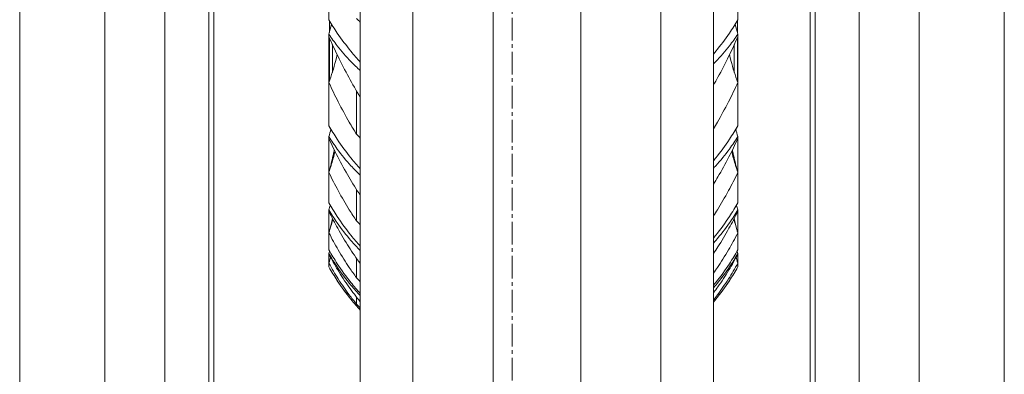
# Model space of a CAD drawing. Units: millimetres. Extents: x 11149 to 14596, y -10 to 16573.
# Drawn here: x 12174 to 12272, y 8586 to 8621 of the extents above; entities that cross this region are included whole.
import ezdxf

# ---------------------------------------------------------------- set-up
doc = ezdxf.new("R2010")
doc.units = ezdxf.units.MM
doc.linetypes.add('OS X-Ref2$0$CENTER2', pattern=[1.125, 0.75, -0.125, 0.125, -0.125])
doc.layers.add('BSS CYCLE STANDS', color=7, linetype='Continuous', lineweight=9)

msp = doc.modelspace()

# ---------------------------------------------------------------- linework, layer by layer
at = {"linetype": 'Continuous', "lineweight": 0, "extrusion": (0, 1, 0)}
for p, q in [((12213.245, 8928.024), (12213.245, 8549.187)), ((12237.801, 8549.187), (12237.801, 8928.569)), ((12229.866, 8925.077), (12229.866, 8549.187)), ((12221.18, 8549.187), (12221.18, 8924.914)), ((12188.656, 8438.772), (12188.656, 8915.506)), ((12263.405, 8460.341), (12263.405, 8914.488)), ((12182.708, 8419.482), (12182.708, 8910.892)), ((12271.843, 8486.873), (12271.843, 8909.157)), ((12174.27, 8397.113), (12174.27, 8905.095)), ((12257.457, 8458.024), (12257.457, 8884.031)), ((12193.002, 8455.677), (12193.002, 8882.896)), ((12253.111, 8479.648), (12253.111, 8854.424)), ((12208.023, 8548.876), (12208.023, 8722.071)), ((12243.023, 8548.86), (12243.023, 8640.939)), ((12193.498, 8457.82), (12193.498, 8638.616)), ((12252.615, 8482.548), (12252.615, 8638.616)), ((12204.913, 8621.322), (12204.913, 8632.898)), ((12245.433, 8621.322), (12245.433, 8632.898)), ((12204.955, 8620.066), (12204.955, 8621.271)), ((12245.39, 8620.066), (12245.39, 8621.271)), ((12204.913, 8610.805), (12204.913, 8619.923)), ((12245.433, 8610.805), (12245.433, 8619.923)), ((12204.955, 8615.233), (12204.955, 8619.562)), ((12205.257, 8616.119), (12205.257, 8618.881)), ((12245.088, 8616.119), (12245.088, 8618.881)), ((12245.39, 8615.233), (12245.39, 8619.562)), ((12207.654, 8614.27), (12207.654, 8609.975)), ((12204.913, 8603.171), (12204.913, 8609.745)), ((12245.433, 8603.171), (12245.433, 8609.745)), ((12207.654, 8604.49), (12207.654, 8601.371)), ((12204.913, 8598.489), (12204.913, 8602.458)), ((12245.433, 8598.489), (12245.433, 8602.458)), ((12204.913, 8596.804), (12204.913, 8598.131)), ((12245.433, 8596.804), (12245.433, 8598.131)), ((12207.654, 8597.649), (12207.654, 8595.737)), ((12207.654, 8593.814), (12207.654, 8593.126))]:
    msp.add_line(p, q, dxfattribs=at)
at = {"linetype": 'Continuous', "lineweight": 0}
for points, knots in [([(12204.913, 8621.343), (12205.173, 8620.899), (12205.451, 8620.458), (12206.168, 8619.398), (12206.625, 8618.788), (12207.401, 8617.839), (12207.711, 8617.482), (12208.023, 8617.141)], [117.07932, 117.07932, 117.07932, 117.07932, 118.555643, 118.555643, 120.689071, 120.689071, 122.048454, 122.048454, 122.048454, 122.048454]), ([(12245.433, 8621.343), (12245.173, 8620.899), (12244.894, 8620.458), (12244.177, 8619.398), (12243.721, 8618.788), (12243.172, 8618.118), (12243.098, 8618.028), (12243.023, 8617.939)], [117.07932, 117.07932, 117.07932, 117.07932, 118.555643, 118.555643, 120.689071, 120.689071, 121.022639, 121.022639, 121.022639, 121.022639]), ([(12208.023, 8616.303), (12207.711, 8616.583), (12207.402, 8616.879), (12206.624, 8617.679), (12206.167, 8618.205), (12205.449, 8619.135), (12205.172, 8619.526), (12204.913, 8619.923)], [18.69014, 18.69014, 18.69014, 18.69014, 20.058992, 20.058992, 22.214805, 22.214805, 23.697391, 23.697391, 23.697391, 23.697391]), ([(12204.913, 8619.66), (12205.196, 8619.004), (12205.489, 8618.367), (12206.151, 8617.004), (12206.521, 8616.292), (12207.245, 8614.968), (12207.626, 8614.306), (12208.023, 8613.652)], [176.470012, 176.470012, 176.470012, 176.470012, 178.597196, 178.597196, 181.21018, 181.21018, 183.834816, 183.834816, 183.834816, 183.834816]), ([(12243.023, 8616.964), (12243.097, 8617.038), (12243.172, 8617.114), (12243.721, 8617.679), (12244.178, 8618.205), (12244.896, 8619.135), (12245.173, 8619.526), (12245.433, 8619.923)], [19.724192, 19.724192, 19.724192, 19.724192, 20.058992, 20.058992, 22.214805, 22.214805, 23.697391, 23.697391, 23.697391, 23.697391]), ([(12245.433, 8619.66), (12245.15, 8619.004), (12244.856, 8618.367), (12244.194, 8617.004), (12243.824, 8616.292), (12243.319, 8615.368), (12243.172, 8615.105), (12243.023, 8614.843)], [176.470012, 176.470012, 176.470012, 176.470012, 178.597196, 178.597196, 181.21018, 181.21018, 182.251782, 182.251782, 182.251782, 182.251782]), ([(12204.913, 8615.12), (12204.944, 8615.203), (12204.975, 8615.287), (12205.128, 8615.712), (12205.247, 8616.072), (12205.466, 8616.817), (12205.568, 8617.202), (12205.681, 8617.688), (12205.703, 8617.785), (12205.725, 8617.883)], [70.475716, 70.475716, 70.475716, 70.475716, 70.835252, 70.835252, 72.272798, 72.272798, 73.710343, 73.710343, 74.070609, 74.070609, 74.070609, 74.070609]), ([(12245.433, 8615.12), (12245.402, 8615.203), (12245.371, 8615.287), (12245.217, 8615.712), (12245.099, 8616.072), (12244.879, 8616.817), (12244.777, 8617.202), (12244.664, 8617.688), (12244.642, 8617.785), (12244.621, 8617.883)], [70.475716, 70.475716, 70.475716, 70.475716, 70.835252, 70.835252, 72.272798, 72.272798, 73.710343, 73.710343, 74.070609, 74.070609, 74.070609, 74.070609]), ([(12207.654, 8609.975), (12207.408, 8610.372), (12207.168, 8610.772), (12206.573, 8611.803), (12206.2, 8612.484), (12205.519, 8613.817), (12205.21, 8614.459), (12204.913, 8615.12)], [33.436614, 33.436614, 33.436614, 33.436614, 35.047353, 35.047353, 37.57845, 37.57845, 39.736422, 39.736422, 39.736422, 39.736422]), ([(12243.023, 8610.518), (12243.153, 8610.736), (12243.282, 8610.955), (12243.772, 8611.803), (12244.145, 8612.484), (12244.826, 8613.817), (12245.135, 8614.459), (12245.433, 8615.12)], [34.16883, 34.16883, 34.16883, 34.16883, 35.047353, 35.047353, 37.57845, 37.57845, 39.736422, 39.736422, 39.736422, 39.736422]), ([(12204.913, 8610.821), (12205.173, 8610.367), (12205.451, 8609.916), (12206.168, 8608.834), (12206.625, 8608.212), (12207.401, 8607.247), (12207.711, 8606.885), (12208.023, 8606.539)], [117.07932, 117.07932, 117.07932, 117.07932, 118.555643, 118.555643, 120.689071, 120.689071, 122.048454, 122.048454, 122.048454, 122.048454]), ([(12245.433, 8610.821), (12245.173, 8610.367), (12244.894, 8609.916), (12244.177, 8608.834), (12243.721, 8608.212), (12243.172, 8607.531), (12243.098, 8607.439), (12243.023, 8607.349)], [117.07932, 117.07932, 117.07932, 117.07932, 118.555643, 118.555643, 120.689071, 120.689071, 121.022639, 121.022639, 121.022639, 121.022639]), ([(12208.023, 8605.904), (12207.711, 8606.203), (12207.402, 8606.519), (12206.624, 8607.371), (12206.167, 8607.929), (12205.449, 8608.913), (12205.172, 8609.326), (12204.913, 8609.745)], [18.69014, 18.69014, 18.69014, 18.69014, 20.058992, 20.058992, 22.214805, 22.214805, 23.697391, 23.697391, 23.697391, 23.697391]), ([(12204.913, 8609.546), (12205.196, 8608.922), (12205.489, 8608.318), (12206.151, 8607.034), (12206.521, 8606.367), (12207.245, 8605.134), (12207.626, 8604.521), (12208.023, 8603.919)], [176.470012, 176.470012, 176.470012, 176.470012, 178.597196, 178.597196, 181.21018, 181.21018, 183.834816, 183.834816, 183.834816, 183.834816]), ([(12243.023, 8606.609), (12243.097, 8606.689), (12243.172, 8606.769), (12243.721, 8607.371), (12244.178, 8607.929), (12244.896, 8608.913), (12245.173, 8609.326), (12245.433, 8609.745)], [19.724192, 19.724192, 19.724192, 19.724192, 20.058992, 20.058992, 22.214805, 22.214805, 23.697391, 23.697391, 23.697391, 23.697391]), ([(12245.433, 8609.546), (12245.15, 8608.922), (12244.856, 8608.318), (12244.194, 8607.034), (12243.824, 8606.367), (12243.319, 8605.507), (12243.172, 8605.263), (12243.023, 8605.019)], [176.470012, 176.470012, 176.470012, 176.470012, 178.597196, 178.597196, 181.21018, 181.21018, 182.251782, 182.251782, 182.251782, 182.251782]), ([(12204.913, 8606.197), (12204.944, 8606.288), (12204.975, 8606.38), (12205.128, 8606.848), (12205.247, 8607.241), (12205.413, 8607.852), (12205.466, 8608.062), (12205.518, 8608.273)], [70.475716, 70.475716, 70.475716, 70.475716, 70.835252, 70.835252, 72.272798, 72.272798, 73.005395, 73.005395, 73.005395, 73.005395]), ([(12204.963, 8606.346), (12204.977, 8606.401), (12204.991, 8606.456), (12205.128, 8606.996), (12205.247, 8607.497), (12205.387, 8608.141), (12205.416, 8608.28), (12205.445, 8608.419)], [70.670606, 70.670606, 70.670606, 70.670606, 70.835252, 70.835252, 72.272798, 72.272798, 72.667784, 72.667784, 72.667784, 72.667784]), ([(12245.433, 8606.197), (12245.402, 8606.288), (12245.371, 8606.38), (12245.217, 8606.848), (12245.099, 8607.241), (12244.933, 8607.852), (12244.879, 8608.062), (12244.828, 8608.273)], [70.475716, 70.475716, 70.475716, 70.475716, 70.835252, 70.835252, 72.272798, 72.272798, 73.005395, 73.005395, 73.005395, 73.005395]), ([(12245.382, 8606.346), (12245.368, 8606.401), (12245.354, 8606.456), (12245.217, 8606.996), (12245.099, 8607.497), (12244.959, 8608.141), (12244.929, 8608.28), (12244.9, 8608.419)], [70.670606, 70.670606, 70.670606, 70.670606, 70.835252, 70.835252, 72.272798, 72.272798, 72.667784, 72.667784, 72.667784, 72.667784]), ([(12207.654, 8601.371), (12207.408, 8601.738), (12207.168, 8602.108), (12206.573, 8603.067), (12206.2, 8603.703), (12205.519, 8604.959), (12205.21, 8605.567), (12204.913, 8606.197)], [33.436614, 33.436614, 33.436614, 33.436614, 35.047353, 35.047353, 37.57845, 37.57845, 39.736422, 39.736422, 39.736422, 39.736422]), ([(12243.023, 8601.873), (12243.153, 8602.075), (12243.282, 8602.278), (12243.772, 8603.067), (12244.145, 8603.703), (12244.826, 8604.959), (12245.135, 8605.567), (12245.433, 8606.197)], [34.16883, 34.16883, 34.16883, 34.16883, 35.047353, 35.047353, 37.57845, 37.57845, 39.736422, 39.736422, 39.736422, 39.736422]), ([(12204.913, 8603.182), (12205.173, 8602.721), (12205.451, 8602.264), (12206.168, 8601.169), (12206.625, 8600.541), (12207.401, 8599.57), (12207.711, 8599.206), (12208.023, 8598.859)], [117.07932, 117.07932, 117.07932, 117.07932, 118.555643, 118.555643, 120.689071, 120.689071, 122.048454, 122.048454, 122.048454, 122.048454]), ([(12245.433, 8603.182), (12245.173, 8602.721), (12244.894, 8602.264), (12244.177, 8601.169), (12243.721, 8600.541), (12243.172, 8599.855), (12243.098, 8599.764), (12243.023, 8599.673)], [117.07932, 117.07932, 117.07932, 117.07932, 118.555643, 118.555643, 120.689071, 120.689071, 121.022639, 121.022639, 121.022639, 121.022639]), ([(12208.023, 8598.432), (12207.711, 8598.747), (12207.402, 8599.08), (12206.624, 8599.976), (12206.167, 8600.561), (12205.449, 8601.591), (12205.172, 8602.021), (12204.913, 8602.458)], [18.69014, 18.69014, 18.69014, 18.69014, 20.058992, 20.058992, 22.214805, 22.214805, 23.697391, 23.697391, 23.697391, 23.697391]), ([(12204.913, 8602.327), (12205.196, 8601.739), (12205.489, 8601.174), (12206.151, 8599.98), (12206.521, 8599.365), (12207.245, 8598.235), (12207.626, 8597.677), (12208.023, 8597.133)], [176.470012, 176.470012, 176.470012, 176.470012, 178.597196, 178.597196, 181.21018, 181.21018, 183.834816, 183.834816, 183.834816, 183.834816]), ([(12243.023, 8599.175), (12243.097, 8599.259), (12243.172, 8599.343), (12243.721, 8599.976), (12244.178, 8600.561), (12244.896, 8601.591), (12245.173, 8602.021), (12245.433, 8602.458)], [19.724192, 19.724192, 19.724192, 19.724192, 20.058992, 20.058992, 22.214805, 22.214805, 23.697391, 23.697391, 23.697391, 23.697391]), ([(12245.433, 8602.327), (12245.15, 8601.739), (12244.856, 8601.174), (12244.194, 8599.98), (12243.824, 8599.365), (12243.319, 8598.576), (12243.172, 8598.353), (12243.023, 8598.131)], [176.470012, 176.470012, 176.470012, 176.470012, 178.597196, 178.597196, 181.21018, 181.21018, 182.251782, 182.251782, 182.251782, 182.251782]), ([(12204.913, 8600.198), (12204.944, 8600.297), (12204.975, 8600.397), (12205.108, 8600.835), (12205.208, 8601.187), (12205.302, 8601.546)], [70.475716, 70.475716, 70.475716, 70.475716, 70.835252, 70.835252, 72.036325, 72.036325, 72.036325, 72.036325]), ([(12204.963, 8600.36), (12204.977, 8600.413), (12204.991, 8600.467), (12205.097, 8600.873), (12205.187, 8601.236), (12205.272, 8601.603)], [70.670606, 70.670606, 70.670606, 70.670606, 70.835252, 70.835252, 71.9119, 71.9119, 71.9119, 71.9119]), ([(12245.433, 8600.198), (12245.402, 8600.297), (12245.371, 8600.397), (12245.237, 8600.835), (12245.138, 8601.187), (12245.044, 8601.546)], [70.475716, 70.475716, 70.475716, 70.475716, 70.835252, 70.835252, 72.036325, 72.036325, 72.036325, 72.036325]), ([(12245.382, 8600.36), (12245.368, 8600.413), (12245.354, 8600.467), (12245.248, 8600.873), (12245.158, 8601.236), (12245.073, 8601.603)], [70.670606, 70.670606, 70.670606, 70.670606, 70.835252, 70.835252, 71.9119, 71.9119, 71.9119, 71.9119]), ([(12207.654, 8595.737), (12207.408, 8596.069), (12207.168, 8596.407), (12206.573, 8597.284), (12206.2, 8597.871), (12205.519, 8599.037), (12205.21, 8599.605), (12204.913, 8600.198)], [33.436614, 33.436614, 33.436614, 33.436614, 35.047353, 35.047353, 37.57845, 37.57845, 39.736422, 39.736422, 39.736422, 39.736422]), ([(12243.023, 8596.193), (12243.153, 8596.377), (12243.282, 8596.562), (12243.772, 8597.284), (12244.145, 8597.871), (12244.826, 8599.037), (12245.135, 8599.605), (12245.433, 8600.198)], [34.16883, 34.16883, 34.16883, 34.16883, 35.047353, 35.047353, 37.57845, 37.57845, 39.736422, 39.736422, 39.736422, 39.736422]), ([(12204.913, 8598.495), (12205.173, 8598.032), (12205.451, 8597.573), (12206.168, 8596.476), (12206.625, 8595.848), (12207.401, 8594.88), (12207.711, 8594.517), (12208.023, 8594.172)], [117.07932, 117.07932, 117.07932, 117.07932, 118.555643, 118.555643, 120.689071, 120.689071, 122.048454, 122.048454, 122.048454, 122.048454]), ([(12208.023, 8593.957), (12207.711, 8594.286), (12207.402, 8594.632), (12206.624, 8595.564), (12206.167, 8596.171), (12205.449, 8597.236), (12205.172, 8597.681), (12204.913, 8598.131)], [18.69014, 18.69014, 18.69014, 18.69014, 20.058992, 20.058992, 22.214805, 22.214805, 23.697391, 23.697391, 23.697391, 23.697391]), ([(12245.433, 8598.495), (12245.173, 8598.032), (12244.894, 8597.573), (12244.177, 8596.476), (12243.721, 8595.848), (12243.172, 8595.164), (12243.098, 8595.073), (12243.023, 8594.982)], [117.07932, 117.07932, 117.07932, 117.07932, 118.555643, 118.555643, 120.689071, 120.689071, 121.022639, 121.022639, 121.022639, 121.022639]), ([(12243.023, 8594.732), (12243.097, 8594.818), (12243.172, 8594.906), (12243.721, 8595.564), (12244.178, 8596.171), (12244.896, 8597.236), (12245.173, 8597.681), (12245.433, 8598.131)], [19.724192, 19.724192, 19.724192, 19.724192, 20.058992, 20.058992, 22.214805, 22.214805, 23.697391, 23.697391, 23.697391, 23.697391]), ([(12204.913, 8598.067), (12205.196, 8597.522), (12205.489, 8597.002), (12206.151, 8595.909), (12206.521, 8595.351), (12207.245, 8594.335), (12207.626, 8593.837), (12208.023, 8593.356)], [176.470012, 176.470012, 176.470012, 176.470012, 178.597196, 178.597196, 181.21018, 181.21018, 183.834816, 183.834816, 183.834816, 183.834816]), ([(12204.913, 8597.18), (12204.944, 8597.285), (12204.975, 8597.392), (12205.03, 8597.584), (12205.054, 8597.669), (12205.077, 8597.755)], [70.4757158, 70.4757158, 70.4757158, 70.4757158, 70.8352523, 70.8352523, 71.1174768, 71.1174768, 71.1174768, 71.1174768]), ([(12207.654, 8593.126), (12207.408, 8593.42), (12207.168, 8593.722), (12206.573, 8594.509), (12206.2, 8595.04), (12205.519, 8596.107), (12205.21, 8596.63), (12204.913, 8597.18)], [33.436614, 33.436614, 33.436614, 33.436614, 35.047353, 35.047353, 37.57845, 37.57845, 39.736422, 39.736422, 39.736422, 39.736422]), ([(12204.963, 8597.352), (12204.977, 8597.404), (12204.991, 8597.455), (12205.028, 8597.592), (12205.051, 8597.677), (12205.074, 8597.762)], [70.6706065, 70.6706065, 70.6706065, 70.6706065, 70.8352523, 70.8352523, 71.1029676, 71.1029676, 71.1029676, 71.1029676]), ([(12245.433, 8598.067), (12245.15, 8597.522), (12244.856, 8597.002), (12244.194, 8595.909), (12243.824, 8595.351), (12243.319, 8594.642), (12243.172, 8594.441), (12243.023, 8594.243)], [176.470012, 176.470012, 176.470012, 176.470012, 178.597196, 178.597196, 181.21018, 181.21018, 182.251782, 182.251782, 182.251782, 182.251782]), ([(12243.023, 8593.531), (12243.153, 8593.695), (12243.282, 8593.861), (12243.772, 8594.509), (12244.145, 8595.04), (12244.826, 8596.107), (12245.135, 8596.63), (12245.433, 8597.18)], [34.16883, 34.16883, 34.16883, 34.16883, 35.047353, 35.047353, 37.57845, 37.57845, 39.736422, 39.736422, 39.736422, 39.736422]), ([(12245.433, 8597.18), (12245.402, 8597.285), (12245.371, 8597.392), (12245.316, 8597.584), (12245.292, 8597.669), (12245.268, 8597.755)], [70.4757158, 70.4757158, 70.4757158, 70.4757158, 70.8352523, 70.8352523, 71.1174768, 71.1174768, 71.1174768, 71.1174768]), ([(12245.382, 8597.352), (12245.368, 8597.404), (12245.354, 8597.455), (12245.317, 8597.592), (12245.294, 8597.677), (12245.272, 8597.762)], [70.6706065, 70.6706065, 70.6706065, 70.6706065, 70.8352523, 70.8352523, 71.1029676, 71.1029676, 71.1029676, 71.1029676]), ([(12208.023, 8592.521), (12207.711, 8592.86), (12207.402, 8593.218), (12206.624, 8594.176), (12206.167, 8594.799), (12205.449, 8595.889), (12205.172, 8596.344), (12204.913, 8596.804)], [18.69014, 18.69014, 18.69014, 18.69014, 20.058992, 20.058992, 22.214805, 22.214805, 23.697391, 23.697391, 23.697391, 23.697391]), ([(12204.913, 8596.804), (12205.173, 8596.343), (12205.451, 8595.887), (12206.168, 8594.798), (12206.625, 8594.176), (12207.401, 8593.22), (12207.711, 8592.862), (12208.023, 8592.522)], [117.07932, 117.07932, 117.07932, 117.07932, 118.555643, 118.555643, 120.689071, 120.689071, 122.048454, 122.048454, 122.048454, 122.048454]), ([(12243.023, 8593.319), (12243.097, 8593.409), (12243.172, 8593.499), (12243.721, 8594.176), (12244.178, 8594.799), (12244.896, 8595.889), (12245.173, 8596.344), (12245.433, 8596.804)], [19.724192, 19.724192, 19.724192, 19.724192, 20.058992, 20.058992, 22.214805, 22.214805, 23.697391, 23.697391, 23.697391, 23.697391]), ([(12245.433, 8596.804), (12245.173, 8596.343), (12244.894, 8595.887), (12244.177, 8594.798), (12243.721, 8594.176), (12243.172, 8593.501), (12243.098, 8593.41), (12243.023, 8593.321)], [117.07932, 117.07932, 117.07932, 117.07932, 118.555643, 118.555643, 120.689071, 120.689071, 121.022639, 121.022639, 121.022639, 121.022639])]:
    msp.add_open_spline(points, degree=3, knots=knots, dxfattribs=at)
for points in [[(12204.913, 8621.322), (12204.914, 8621.326), (12204.915, 8621.331), (12204.917, 8621.335)], [(12204.955, 8621.247), (12204.941, 8621.272), (12204.927, 8621.297), (12204.913, 8621.322)], [(12204.913, 8619.923), (12205.008, 8620.243), (12205.099, 8620.564), (12205.186, 8620.888)], [(12208.023, 8621.102), (12207.899, 8621.222), (12207.776, 8621.344), (12207.654, 8621.468)], [(12245.433, 8619.923), (12245.337, 8620.243), (12245.246, 8620.564), (12245.159, 8620.888)], [(12245.39, 8621.247), (12245.405, 8621.272), (12245.419, 8621.297), (12245.433, 8621.322)], [(12245.433, 8621.322), (12245.431, 8621.326), (12245.43, 8621.331), (12245.428, 8621.335)], [(12204.913, 8610.805), (12204.914, 8610.809), (12204.915, 8610.812), (12204.916, 8610.816)], [(12205.112, 8610.456), (12205.044, 8610.572), (12204.978, 8610.689), (12204.913, 8610.805)], [(12245.233, 8610.456), (12245.301, 8610.572), (12245.367, 8610.689), (12245.433, 8610.805)], [(12245.433, 8610.805), (12245.432, 8610.809), (12245.431, 8610.812), (12245.43, 8610.816)], [(12204.913, 8609.745), (12204.983, 8609.986), (12205.051, 8610.228), (12205.117, 8610.472)], [(12205.116, 8610.472), (12205.108, 8610.44), (12205.099, 8610.407), (12205.09, 8610.374)], [(12208.023, 8609.592), (12207.899, 8609.718), (12207.776, 8609.845), (12207.654, 8609.975)], [(12245.229, 8610.472), (12245.238, 8610.44), (12245.246, 8610.407), (12245.255, 8610.374)], [(12245.433, 8609.745), (12245.362, 8609.986), (12245.294, 8610.228), (12245.229, 8610.472)], [(12204.913, 8603.171), (12204.913, 8603.173), (12204.914, 8603.175), (12204.915, 8603.178)], [(12205.046, 8602.934), (12205.001, 8603.013), (12204.957, 8603.092), (12204.913, 8603.171)], [(12245.299, 8602.934), (12245.344, 8603.013), (12245.389, 8603.092), (12245.433, 8603.171)], [(12245.433, 8603.171), (12245.432, 8603.173), (12245.431, 8603.175), (12245.431, 8603.178)], [(12204.913, 8602.458), (12204.959, 8602.619), (12205.004, 8602.781), (12205.049, 8602.943)], [(12245.433, 8602.458), (12245.386, 8602.619), (12245.341, 8602.781), (12245.297, 8602.943)], [(12208.023, 8600.976), (12207.899, 8601.105), (12207.776, 8601.237), (12207.654, 8601.371)], [(12204.913, 8598.489), (12204.913, 8598.49), (12204.913, 8598.492), (12204.914, 8598.493)], [(12204.98, 8598.369), (12204.957, 8598.409), (12204.935, 8598.449), (12204.913, 8598.489)], [(12204.913, 8598.131), (12204.936, 8598.212), (12204.959, 8598.292), (12204.981, 8598.373)], [(12245.433, 8598.131), (12245.41, 8598.212), (12245.387, 8598.292), (12245.364, 8598.373)], [(12245.365, 8598.369), (12245.388, 8598.409), (12245.41, 8598.449), (12245.433, 8598.489)], [(12245.433, 8598.489), (12245.432, 8598.49), (12245.432, 8598.492), (12245.432, 8598.493)], [(12204.913, 8596.804), (12204.913, 8596.804), (12204.913, 8596.804), (12204.913, 8596.804)], [(12245.433, 8596.804), (12245.433, 8596.804), (12245.433, 8596.804), (12245.433, 8596.804)], [(12208.023, 8595.333), (12207.899, 8595.465), (12207.776, 8595.6), (12207.654, 8595.737)], [(12208.023, 8592.715), (12207.899, 8592.85), (12207.776, 8592.986), (12207.654, 8593.126)]]:
    msp.add_open_spline(points, degree=3, dxfattribs=at)
at = {"layer": 'BSS CYCLE STANDS', "color": 254, "linetype": 'OS X-Ref2$0$CENTER2', "ltscale": 3, "extrusion": (0, 1, 0)}
msp.add_line((12223.057, 7417.792), (12223.057, 9577.483), dxfattribs=at)

doc.saveas('drawing.dxf')
